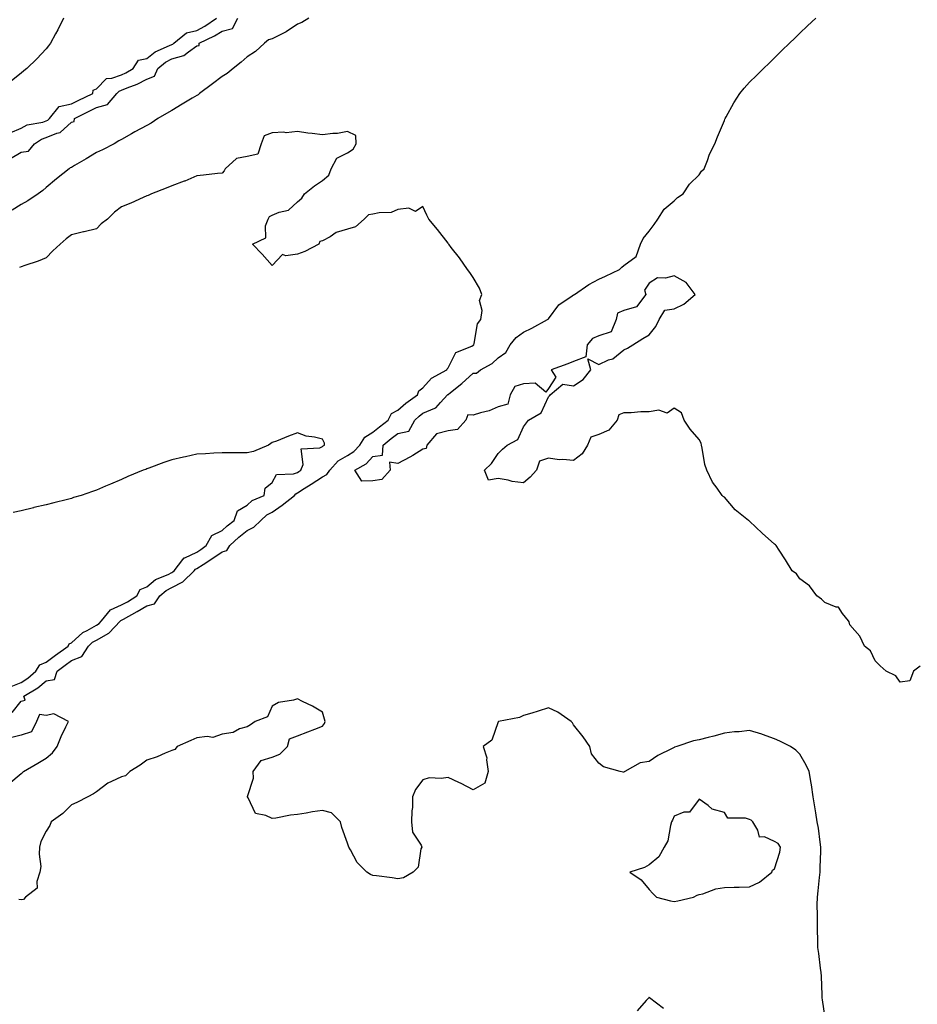
# Model space of a CAD drawing. Units: inches. Extents: x 926243 to 928883, y 7268858 to 7271498.
# Drawn here: x 927857 to 928215, y 7269799 to 7270191 of the extents above; entities that cross this region are included whole.
import ezdxf

# ---------------------------------------------------------------- set-up
doc = ezdxf.new("R2010")
doc.units = ezdxf.units.IN
doc.header["$MEASUREMENT"] = 0
doc.layers.add('Contour_92627268', color=7, linetype='Continuous', true_color=0x26cb8e)

msp = doc.modelspace()

# ---------------------------------------------------------------- linework, layer by layer
at = {"layer": 'Contour_92627268'}
for points in [[(927874.92, 7270191.92, 3245), (927872.74, 7270187.23, 3245), (927871.78, 7270185.65, 3245), (927869.69, 7270181.92, 3245), (927869.01, 7270180.95, 3245), (927868.05, 7270179.72, 3245), (927864.26, 7270175.72, 3245), (927860.31, 7270171.92, 3245), (927859.08, 7270170.89, 3245), (927858.05, 7270170.06, 3245), (927853.53, 7270166.44, 3245)], [(927853.69, 7270146.28, 3245), (927858.05, 7270148.08, 3245), (927860.5, 7270149.47, 3245), (927866.65, 7270150.52, 3245), (927868.05, 7270150.99, 3245), (927868.71, 7270151.27, 3245), (927869.41, 7270151.92, 3245), (927873.17, 7270156.8, 3245), (927878.05, 7270157.82, 3245), (927880.78, 7270159.19, 3245), (927886.61, 7270161.92, 3245), (927886.76, 7270163.21, 3245), (927888.05, 7270163.77, 3245), (927892.08, 7270167.89, 3245), (927894.13, 7270168, 3245), (927898.05, 7270169.42, 3245), (927899.8, 7270170.17, 3245), (927902.69, 7270171.92, 3245), (927904.82, 7270175.15, 3245), (927908.05, 7270175.86, 3245), (927911.45, 7270178.52, 3245), (927917.13, 7270180.99, 3245), (927918.05, 7270181.48, 3245), (927918.4, 7270181.58, 3245), (927918.81, 7270181.92, 3245), (927923.92, 7270186.05, 3245), (927928.05, 7270187.07, 3245), (927931.22, 7270188.75, 3245), (927935.85, 7270191.92, 3245)], [(927853.86, 7270136.11, 3244), (927858.05, 7270138.53, 3244), (927861.05, 7270138.92, 3244), (927863.36, 7270141.92, 3244), (927866.16, 7270143.81, 3244), (927868.05, 7270144.45, 3244), (927872.31, 7270146.18, 3244), (927873.57, 7270146.4, 3244), (927878.05, 7270150.46, 3244), (927879.16, 7270150.81, 3244), (927879.3, 7270151.92, 3244), (927885.09, 7270154.88, 3244), (927888.05, 7270156.3, 3244), (927892.48, 7270157.49, 3244), (927896.17, 7270161.92, 3244), (927897.11, 7270162.86, 3244), (927898.05, 7270163.2, 3244), (927900.31, 7270164.18, 3244), (927904.32, 7270165.65, 3244), (927908.05, 7270167.69, 3244), (927911.18, 7270168.79, 3244), (927912.45, 7270171.92, 3244), (927915.52, 7270174.45, 3244), (927918.05, 7270175.79, 3244), (927922.9, 7270177.07, 3244), (927924.66, 7270178.53, 3244), (927928.05, 7270180.88, 3244), (927928.88, 7270181.09, 3244), (927928.94, 7270181.92, 3244), (927935.09, 7270184.88, 3244), (927938.05, 7270186.8, 3244), (927942.16, 7270187.81, 3244), (927944.37, 7270191.92, 3244)], [(927972.61, 7270191.92, 3244), (927969.81, 7270190.16, 3244), (927968.05, 7270189.56, 3244), (927963.55, 7270186.42, 3244), (927961.72, 7270185.59, 3244), (927958.05, 7270183.68, 3244), (927956.61, 7270183.36, 3244), (927954.97, 7270181.92, 3244), (927951.31, 7270178.67, 3244), (927948.05, 7270176.58, 3244), (927945.62, 7270174.35, 3244), (927942.54, 7270171.92, 3244), (927940.1, 7270169.87, 3244), (927938.05, 7270168.66, 3244), (927934.24, 7270165.74, 3244), (927929.14, 7270161.92, 3244), (927928.55, 7270161.41, 3244), (927928.05, 7270161.18, 3244), (927926.22, 7270160.08, 3244), (927922.23, 7270157.74, 3244), (927918.05, 7270155.2, 3244), (927915.96, 7270154, 3244), (927912.5, 7270151.92, 3244), (927909.83, 7270150.14, 3244), (927908.05, 7270149.22, 3244), (927903.3, 7270146.67, 3244), (927902.07, 7270145.93, 3244), (927898.05, 7270143.63, 3244), (927896.91, 7270143.05, 3244), (927895.05, 7270141.92, 3244), (927890.47, 7270139.5, 3244), (927888.05, 7270138.38, 3244), (927883.99, 7270135.98, 3244), (927879.37, 7270133.24, 3244), (927878.05, 7270132.46, 3244), (927877.59, 7270132.38, 3244), (927877.22, 7270131.92, 3244), (927872.08, 7270127.9, 3244), (927868.05, 7270124.53, 3244), (927866.67, 7270123.3, 3244), (927864.84, 7270121.92, 3244), (927860.79, 7270119.18, 3244), (927858.05, 7270117.69, 3244), (927854.48, 7270115.48, 3244)], [(928216.02, 7269933.95, 3244), (928213.32, 7269931.92, 3244), (928211.84, 7269928.13, 3244), (928208.05, 7269927.57, 3244), (928206.27, 7269930.13, 3244), (928202.47, 7269931.92, 3244), (928200.13, 7269934.01, 3244), (928198.05, 7269936.08, 3244), (928196.19, 7269940.05, 3244), (928193.81, 7269941.92, 3244), (928191.96, 7269945.83, 3244), (928188.05, 7269950.38, 3244), (928187.71, 7269951.58, 3244), (928187.49, 7269951.92, 3244), (928185.09, 7269954.88, 3244), (928183.5, 7269957.38, 3244), (928182.56, 7269957.42, 3244), (928178.05, 7269959.21, 3244), (928176.75, 7269960.62, 3244), (928174.89, 7269961.92, 3244), (928172.01, 7269965.88, 3244), (928168.05, 7269968.75, 3244), (928166.75, 7269970.62, 3244), (928164.99, 7269971.92, 3244), (928162.36, 7269976.23, 3244), (928159.87, 7269980.1, 3244), (928158.71, 7269981.92, 3244), (928158.39, 7269982.26, 3244), (928158.05, 7269982.51, 3244), (928153.13, 7269986.83, 3244), (928153.05, 7269986.91, 3244), (928148.05, 7269991.59, 3244), (928147.88, 7269991.74, 3244), (928147.68, 7269991.92, 3244), (928142.34, 7269996.22, 3244), (928138.05, 7270001.18, 3244), (928137.63, 7270001.5, 3244), (928137.2, 7270001.92, 3244), (928135.15, 7270004.82, 3244), (928133.34, 7270007.21, 3244), (928131.01, 7270011.92, 3244), (928130.31, 7270014.19, 3244), (928129.22, 7270020.76, 3244), (928128.92, 7270021.92, 3244), (928128.86, 7270022.72, 3244), (928128.05, 7270024.15, 3244), (928124.43, 7270028.3, 3244), (928122.07, 7270031.92, 3244), (928120.93, 7270034.8, 3244), (928118.05, 7270036.66, 3244), (928115.31, 7270034.66, 3244), (928112, 7270035.87, 3244), (928108.05, 7270035.21, 3244), (928104.73, 7270035.24, 3244), (928100.9, 7270034.77, 3244), (928098.05, 7270034.8, 3244), (928096.03, 7270033.94, 3244), (928095.35, 7270031.92, 3244), (928092.07, 7270027.9, 3244), (928088.05, 7270026.2, 3244), (928084.93, 7270025.04, 3244), (928083.59, 7270021.92, 3244), (928081.47, 7270018.49, 3244), (928078.05, 7270015.8, 3244), (928073.73, 7270016.24, 3244), (928072.27, 7270016.14, 3244), (928068.05, 7270016.76, 3244), (928064.43, 7270015.53, 3244), (928063.23, 7270011.92, 3244), (928060.77, 7270009.2, 3244), (928058.05, 7270006.91, 3244), (928053.52, 7270007.39, 3244), (928052.01, 7270007.96, 3244), (928048.05, 7270008.64, 3244), (928044.14, 7270008.01, 3244), (928042.59, 7270011.92, 3244), (928045.35, 7270014.62, 3244), (928048.05, 7270018.63, 3244), (928049.71, 7270020.26, 3244), (928051.53, 7270021.92, 3244), (928055.8, 7270024.17, 3244), (928058.05, 7270029.24, 3244), (928059.22, 7270030.75, 3244), (928060.11, 7270031.92, 3244), (928065.17, 7270034.79, 3244), (928068.05, 7270041.16, 3244), (928068.41, 7270041.56, 3244), (928068.75, 7270041.92, 3244), (928073.72, 7270046.25, 3244), (928078.05, 7270045.54, 3244), (928081.87, 7270048.1, 3244), (928084.83, 7270051.92, 3244), (928083.64, 7270056.33, 3244), (928088.05, 7270054.08, 3244), (928091.98, 7270055.85, 3244), (928093.63, 7270056.34, 3244), (928098.05, 7270059.81, 3244), (928099.45, 7270060.52, 3244), (928101.63, 7270061.92, 3244), (928105.57, 7270064.39, 3244), (928108.05, 7270065.83, 3244), (928110.8, 7270069.17, 3244), (928112.03, 7270071.92, 3244), (928114.31, 7270075.65, 3244), (928118.05, 7270076.16, 3244), (928121.98, 7270077.99, 3244), (928126.41, 7270081.92, 3244), (928122.84, 7270086.71, 3244), (928118.05, 7270089.35, 3244), (928114.56, 7270088.43, 3244), (928111.4, 7270088.57, 3244), (928108.05, 7270086.4, 3244), (928106.28, 7270083.69, 3244), (928106.72, 7270081.92, 3244), (928103.01, 7270076.96, 3244), (928098.05, 7270075.57, 3244), (928095.56, 7270074.41, 3244), (928094.96, 7270071.92, 3244), (928092.96, 7270067.02, 3244), (928088.05, 7270065.46, 3244), (928085.56, 7270064.41, 3244), (928083.41, 7270061.92, 3244), (928082.89, 7270057.08, 3244), (928078.05, 7270055.25, 3244), (928075.68, 7270054.29, 3244), (928069.13, 7270051.92, 3244), (928070.95, 7270049.03, 3244), (928068.05, 7270044.51, 3244), (928066.91, 7270043.06, 3244), (928062.69, 7270046.56, 3244), (928058.05, 7270046.33, 3244), (928054.66, 7270045.31, 3244), (928052.71, 7270041.92, 3244), (928051.79, 7270038.18, 3244), (928048.05, 7270037.2, 3244), (928044.38, 7270035.59, 3244), (928040.98, 7270034.85, 3244), (928038.05, 7270033.91, 3244), (928035.94, 7270034.03, 3244), (928035.08, 7270031.92, 3244), (928031.8, 7270028.17, 3244), (928028.05, 7270027.68, 3244), (928023.5, 7270026.46, 3244), (928019.55, 7270021.92, 3244), (928019.34, 7270020.63, 3244), (928018.05, 7270020.28, 3244), (928013.98, 7270017.85, 3244), (928012.84, 7270017.13, 3244), (928008.05, 7270014.61, 3244), (928004.76, 7270015.21, 3244), (928004.97, 7270011.92, 3244), (928001.72, 7270008.25, 3244), (927998.05, 7270007.65, 3244), (927993.67, 7270007.54, 3244), (927990.96, 7270011.92, 3244), (927995.44, 7270014.53, 3244), (927998.05, 7270017.35, 3244), (928001.97, 7270017.99, 3244), (928002.15, 7270021.92, 3244), (928005.45, 7270024.53, 3244), (928008.05, 7270026.6, 3244), (928012.45, 7270027.52, 3244), (928014.79, 7270031.92, 3244), (928016.51, 7270033.46, 3244), (928018.05, 7270034.6, 3244), (928022.84, 7270036.71, 3244), (928023.19, 7270036.78, 3244), (928025.09, 7270038.96, 3244), (928027.83, 7270041.92, 3244), (928027.94, 7270042.04, 3244), (928028.05, 7270042.11, 3244), (928029.06, 7270042.93, 3244), (928033.48, 7270046.48, 3244), (928038.05, 7270050.59, 3244), (928039.4, 7270050.57, 3244), (928040.96, 7270051.92, 3244), (928045.55, 7270054.41, 3244), (928048.05, 7270056.65, 3244), (928051.11, 7270058.86, 3244), (928052.73, 7270061.92, 3244), (928055.18, 7270064.79, 3244), (928058.05, 7270066.91, 3244), (928061.45, 7270068.52, 3244), (928067.69, 7270071.92, 3244), (928067.87, 7270072.1, 3244), (928068.05, 7270072.25, 3244), (928072.18, 7270077.79, 3244), (928077.51, 7270081.37, 3244), (928078.05, 7270081.78, 3244), (928078.17, 7270081.8, 3244), (928078.37, 7270081.92, 3244), (928084.03, 7270085.94, 3244), (928088.05, 7270088.03, 3244), (928090.77, 7270089.2, 3244), (928096.28, 7270091.92, 3244), (928097.19, 7270092.78, 3244), (928098.05, 7270093.48, 3244), (928102.92, 7270097.06, 3244), (928104.68, 7270101.92, 3244), (928105.74, 7270104.22, 3244), (928108.05, 7270107.16, 3244), (928110.17, 7270109.79, 3244), (928111.59, 7270111.92, 3244), (928114.08, 7270115.89, 3244), (928118.05, 7270119.15, 3244), (928119.42, 7270120.55, 3244), (928121.67, 7270121.92, 3244), (928124.12, 7270125.85, 3244), (928128.05, 7270129.59, 3244), (928128.9, 7270131.07, 3244), (928130.05, 7270131.92, 3244), (928131.34, 7270135.21, 3244), (928132.14, 7270137.84, 3244), (928134.27, 7270141.92, 3244), (928135.32, 7270144.65, 3244), (928138.05, 7270151.21, 3244), (928138.25, 7270151.72, 3244), (928138.35, 7270151.92, 3244), (928138.75, 7270152.62, 3244), (928141.79, 7270158.18, 3244), (928144.27, 7270161.92, 3244), (928145.9, 7270164.07, 3244), (928148.05, 7270166.43, 3244), (928150.84, 7270169.13, 3244), (928153.69, 7270171.92, 3244), (928155.92, 7270174.05, 3244), (928158.05, 7270176.17, 3244), (928160.96, 7270179.02, 3244), (928163.94, 7270181.92, 3244), (928166.05, 7270183.92, 3244), (928168.05, 7270185.89, 3244), (928171.15, 7270188.82, 3244), (928174.45, 7270191.92, 3244)], [(927854.43, 7269915.54, 3245), (927858.05, 7269919.95, 3245), (927859.63, 7269920.34, 3245), (927859.14, 7269921.92, 3245), (927864.71, 7269925.26, 3245), (927868.05, 7269928.03, 3245), (927871.4, 7269928.57, 3245), (927872.44, 7269931.92, 3245), (927875.61, 7269934.35, 3245), (927878.05, 7269936.14, 3245), (927882.21, 7269937.75, 3245), (927884.84, 7269941.92, 3245), (927886.5, 7269943.46, 3245), (927888.05, 7269944.34, 3245), (927892.97, 7269947, 3245), (927897.63, 7269951.92, 3245), (927897.82, 7269952.15, 3245), (927898.05, 7269952.26, 3245), (927898.82, 7269952.69, 3245), (927904.31, 7269955.66, 3245), (927908.05, 7269957.96, 3245), (927911.17, 7269958.8, 3245), (927913.24, 7269961.92, 3245), (927915.86, 7269964.11, 3245), (927918.05, 7269965.25, 3245), (927922.43, 7269967.54, 3245), (927927.01, 7269971.92, 3245), (927927.46, 7269972.51, 3245), (927928.05, 7269972.78, 3245), (927930.55, 7269974.41, 3245), (927933.59, 7269976.37, 3245), (927938.05, 7269979.49, 3245), (927939.95, 7269980.03, 3245), (927941.11, 7269981.92, 3245), (927944.68, 7269985.29, 3245), (927948.05, 7269987.93, 3245), (927950.77, 7269989.2, 3245), (927953.49, 7269991.92, 3245), (927955.85, 7269994.12, 3245), (927958.05, 7269995.3, 3245), (927962.01, 7269997.96, 3245), (927966.86, 7270001.92, 3245), (927967.38, 7270002.59, 3245), (927968.05, 7270002.87, 3245), (927970.74, 7270004.62, 3245), (927973.54, 7270006.43, 3245), (927978.05, 7270009.29, 3245), (927979.78, 7270010.19, 3245), (927980.94, 7270011.92, 3245), (927984.34, 7270015.63, 3245), (927988.05, 7270017.79, 3245), (927990.54, 7270019.43, 3245), (927992.87, 7270021.92, 3245), (927994.84, 7270025.12, 3245), (927998.05, 7270027.04, 3245), (928000.77, 7270029.2, 3245), (928004.19, 7270031.92, 3245), (928005.5, 7270034.47, 3245), (928008.05, 7270035.83, 3245), (928011.28, 7270038.7, 3245), (928015.83, 7270041.92, 3245), (928016.36, 7270043.61, 3245), (928018.05, 7270044.79, 3245), (928021.4, 7270048.57, 3245), (928027.54, 7270051.92, 3245), (928027.64, 7270052.33, 3245), (928028.05, 7270052.7, 3245), (928031.15, 7270058.81, 3245), (928037.5, 7270061.37, 3245), (928038.05, 7270061.71, 3245), (928038.18, 7270061.78, 3245), (928038.33, 7270061.92, 3245), (928038.5, 7270062.37, 3245), (928039.75, 7270070.22, 3245), (928041.12, 7270071.92, 3245), (928041.63, 7270075.5, 3245), (928040.5, 7270079.48, 3245), (928041.53, 7270081.92, 3245), (928040.57, 7270084.44, 3245), (928038.05, 7270088.72, 3245), (928036.76, 7270090.63, 3245), (928035.79, 7270091.92, 3245), (928032.62, 7270096.49, 3245), (928029.3, 7270100.67, 3245), (928028.32, 7270101.92, 3245), (928028.21, 7270102.09, 3245), (928028.05, 7270102.29, 3245), (928023.88, 7270107.75, 3245), (928020.39, 7270111.92, 3245), (928019.63, 7270113.5, 3245), (928018.05, 7270116.88, 3245), (928015.05, 7270114.92, 3245), (928012.39, 7270116.26, 3245), (928008.05, 7270115.75, 3245), (928005.36, 7270114.61, 3245), (928000.56, 7270114.43, 3245), (927998.05, 7270113.82, 3245), (927996.31, 7270113.67, 3245), (927994.6, 7270111.92, 3245), (927991.13, 7270108.84, 3245), (927988.05, 7270107.97, 3245), (927983.43, 7270106.54, 3245), (927981.04, 7270104.91, 3245), (927978.05, 7270103.25, 3245), (927976.99, 7270102.98, 3245), (927976.53, 7270101.92, 3245), (927970.99, 7270098.98, 3245), (927968.05, 7270097.98, 3245), (927963.39, 7270097.26, 3245), (927962.08, 7270097.89, 3245), (927958.05, 7270093.43, 3245), (927954.08, 7270097.96, 3245), (927950.12, 7270101.92, 3245), (927955.46, 7270104.51, 3245), (927955.3, 7270109.18, 3245), (927956.37, 7270111.92, 3245), (927956.99, 7270112.98, 3245), (927958.05, 7270113.53, 3245), (927960.84, 7270114.71, 3245), (927964.51, 7270115.46, 3245), (927968.05, 7270118.82, 3245), (927969.77, 7270120.2, 3245), (927970.92, 7270121.92, 3245), (927974.84, 7270125.13, 3245), (927978.05, 7270127.27, 3245), (927980.6, 7270129.36, 3245), (927981.52, 7270131.92, 3245), (927983.81, 7270136.17, 3245), (927988.05, 7270138.29, 3245), (927990.25, 7270139.72, 3245), (927991.42, 7270141.92, 3245), (927991.3, 7270145.17, 3245), (927988.05, 7270146.77, 3245), (927983.97, 7270145.99, 3245), (927982.18, 7270146.04, 3245), (927978.05, 7270145.49, 3245), (927973.93, 7270146.04, 3245), (927972.21, 7270146.08, 3245), (927968.05, 7270146.79, 3245), (927963.64, 7270146.33, 3245), (927962.69, 7270146.57, 3245), (927958.05, 7270146.3, 3245), (927954.88, 7270145.09, 3245), (927953.59, 7270141.92, 3245), (927952.24, 7270137.73, 3245), (927948.05, 7270136.78, 3245), (927943.86, 7270136.11, 3245), (927939.25, 7270131.92, 3245), (927938.88, 7270131.09, 3245), (927938.05, 7270130.21, 3245), (927936.18, 7270130.05, 3245), (927930.61, 7270129.36, 3245), (927928.05, 7270129.17, 3245), (927923.21, 7270127.08, 3245), (927923, 7270126.98, 3245), (927918.05, 7270125.19, 3245), (927915.78, 7270124.19, 3245), (927909.92, 7270121.92, 3245), (927908.63, 7270121.34, 3245), (927908.05, 7270121.14, 3245), (927906.65, 7270120.51, 3245), (927901.77, 7270118.21, 3245), (927898.05, 7270116.75, 3245), (927895.25, 7270114.72, 3245), (927892.42, 7270111.92, 3245), (927889.97, 7270110.01, 3245), (927888.05, 7270108.11, 3245), (927883.14, 7270106.82, 3245), (927882.92, 7270106.79, 3245), (927878.05, 7270105.7, 3245), (927875.94, 7270104.03, 3245), (927873.63, 7270101.92, 3245), (927870.71, 7270099.25, 3245), (927868.05, 7270096.44, 3245), (927864.8, 7270095.16, 3245), (927859.54, 7270093.41, 3245), (927858.05, 7270092.88, 3245), (927857.38, 7270092.59, 3245)], [(927854.15, 7269925.82, 3246), (927858.05, 7269927.46, 3246), (927860.76, 7269929.21, 3246), (927863.95, 7269931.92, 3246), (927865.57, 7269934.39, 3246), (927868.05, 7269935.46, 3246), (927871.71, 7269938.26, 3246), (927876.75, 7269941.92, 3246), (927877.15, 7269942.82, 3246), (927878.05, 7269943.26, 3246), (927882.59, 7269947.39, 3246), (927884.3, 7269948.18, 3246), (927888.05, 7269950.28, 3246), (927889.11, 7269950.86, 3246), (927890.12, 7269951.92, 3246), (927893.67, 7269956.3, 3246), (927898.05, 7269958.28, 3246), (927900.38, 7269959.59, 3246), (927904.08, 7269961.92, 3246), (927905.51, 7269964.46, 3246), (927908.05, 7269965.56, 3246), (927911.59, 7269968.38, 3246), (927916.6, 7269970.47, 3246), (927918.05, 7269971.23, 3246), (927918.51, 7269971.46, 3246), (927918.99, 7269971.92, 3246), (927922.47, 7269976.34, 3246), (927922.92, 7269977.05, 3246), (927923.24, 7269977.11, 3246), (927928.05, 7269979.36, 3246), (927929.6, 7269980.37, 3246), (927931.79, 7269981.92, 3246), (927934.02, 7269985.95, 3246), (927938.05, 7269987.88, 3246), (927940.13, 7269989.83, 3246), (927942.87, 7269991.92, 3246), (927944.19, 7269995.78, 3246), (927948.05, 7269998.06, 3246), (927950.08, 7269999.89, 3246), (927954.88, 7270001.92, 3246), (927955.22, 7270004.75, 3246), (927958.05, 7270007, 3246), (927959.78, 7270010.18, 3246), (927966.57, 7270010.44, 3246), (927968.05, 7270011.05, 3246), (927968.58, 7270011.39, 3246), (927969.42, 7270011.92, 3246), (927970.4, 7270014.27, 3246), (927969.53, 7270020.45, 3246), (927976.94, 7270020.81, 3246), (927978.05, 7270021.43, 3246), (927978.28, 7270021.7, 3246), (927978.79, 7270021.92, 3246), (927978.89, 7270022.76, 3246), (927978.05, 7270024.25, 3246), (927974.9, 7270025.06, 3246), (927971.61, 7270025.48, 3246), (927968.05, 7270026.8, 3246), (927964.5, 7270025.47, 3246), (927959.69, 7270023.56, 3246), (927958.05, 7270022.93, 3246), (927957.45, 7270022.53, 3246), (927956.56, 7270021.92, 3246), (927950.59, 7270019.38, 3246), (927948.05, 7270018.9, 3246), (927945, 7270018.87, 3246), (927941.1, 7270018.86, 3246), (927938.05, 7270018.83, 3246), (927934.81, 7270018.69, 3246), (927931.52, 7270018.45, 3246), (927928.05, 7270018.3, 3246), (927923.45, 7270017.32, 3246), (927922.76, 7270017.2, 3246), (927918.05, 7270016.07, 3246), (927914.93, 7270015.04, 3246), (927908.84, 7270012.71, 3246), (927908.05, 7270012.43, 3246), (927907.68, 7270012.29, 3246), (927906.71, 7270011.92, 3246), (927900.58, 7270009.38, 3246), (927898.05, 7270008.3, 3246), (927893.59, 7270006.38, 3246), (927891.66, 7270005.53, 3246), (927888.05, 7270003.95, 3246), (927886.54, 7270003.42, 3246), (927881.92, 7270001.92, 3246), (927878.94, 7270001.02, 3246), (927878.05, 7270000.74, 3246), (927876.47, 7270000.34, 3246), (927871.06, 7269998.91, 3246), (927868.05, 7269998.19, 3246), (927863.17, 7269997.04, 3246), (927862.98, 7269997, 3246), (927858.05, 7269995.83, 3246), (927854.91, 7269995.06, 3246)], [(928178.05, 7269794.83, 3245), (928177.17, 7269801.03, 3245), (928177.05, 7269801.92, 3245), (928176.99, 7269802.98, 3245), (928176.69, 7269810.56, 3245), (928176.6, 7269811.92, 3245), (928176.34, 7269813.63, 3245), (928175.66, 7269819.54, 3245), (928175.26, 7269821.92, 3245), (928175.24, 7269824.73, 3245), (928175.15, 7269829.02, 3245), (928175.13, 7269831.92, 3245), (928175.18, 7269834.79, 3245), (928175.06, 7269838.93, 3245), (928175.1, 7269841.92, 3245), (928175.45, 7269844.52, 3245), (928175.87, 7269849.73, 3245), (928176.14, 7269851.92, 3245), (928176.2, 7269853.77, 3245), (928176.45, 7269860.32, 3245), (928176.51, 7269861.92, 3245), (928176.18, 7269863.79, 3245), (928175.51, 7269869.38, 3245), (928175.01, 7269871.92, 3245), (928174.45, 7269875.52, 3245), (928174.1, 7269877.96, 3245), (928173.46, 7269881.92, 3245), (928172.8, 7269886.67, 3245), (928172.59, 7269887.38, 3245), (928171.76, 7269891.92, 3245), (928170.58, 7269894.46, 3245), (928168.05, 7269898.86, 3245), (928166.56, 7269900.44, 3245), (928164.34, 7269901.92, 3245), (928160.14, 7269904.02, 3245), (928158.05, 7269905.02, 3245), (928153.19, 7269906.78, 3245), (928153, 7269906.87, 3245), (928148.05, 7269908.25, 3245), (928143.94, 7269907.81, 3245), (928142.15, 7269907.82, 3245), (928138.05, 7269907.25, 3245), (928133.88, 7269906.08, 3245), (928131.62, 7269905.49, 3245), (928128.05, 7269904.53, 3245), (928125.76, 7269904.21, 3245), (928119.15, 7269901.92, 3245), (928118.26, 7269901.71, 3245), (928118.05, 7269901.59, 3245), (928117.32, 7269901.2, 3245), (928111.55, 7269898.42, 3245), (928108.05, 7269895.93, 3245), (928104.5, 7269895.47, 3245), (928098.39, 7269891.92, 3245), (928098.18, 7269891.79, 3245), (928098.05, 7269891.63, 3245), (928097.81, 7269891.68, 3245), (928096.57, 7269891.92, 3245), (928089.93, 7269893.8, 3245), (928088.05, 7269895.34, 3245), (928085.18, 7269899.05, 3245), (928084.44, 7269901.92, 3245), (928081.87, 7269905.74, 3245), (928078.05, 7269910.57, 3245), (928077.54, 7269911.41, 3245), (928077.09, 7269911.92, 3245), (928071.7, 7269915.57, 3245), (928068.05, 7269917.35, 3245), (928063.96, 7269916, 3245), (928061.4, 7269915.27, 3245), (928058.05, 7269914.24, 3245), (928056.45, 7269913.52, 3245), (928048.18, 7269911.92, 3245), (928048.08, 7269911.88, 3245), (928048.05, 7269911.78, 3245), (928045.49, 7269904.49, 3245), (928041.97, 7269901.92, 3245), (928043.5, 7269897.38, 3245), (928043.34, 7269896.63, 3245), (928044, 7269891.92, 3245), (928042.66, 7269887.31, 3245), (928038.05, 7269884.63, 3245), (928033.31, 7269887.18, 3245), (928032.38, 7269887.59, 3245), (928028.05, 7269889.63, 3245), (928025.33, 7269889.2, 3245), (928020.56, 7269889.41, 3245), (928018.05, 7269888.73, 3245), (928015.12, 7269884.85, 3245), (928013.95, 7269881.92, 3245), (928013.84, 7269877.71, 3245), (928013.61, 7269876.36, 3245), (928013.53, 7269871.92, 3245), (928013.95, 7269867.82, 3245), (928017.38, 7269862.59, 3245), (928017.59, 7269861.92, 3245), (928017.26, 7269861.13, 3245), (928016.13, 7269853.84, 3245), (928014.14, 7269851.92, 3245), (928010.35, 7269849.62, 3245), (928008.05, 7269849.23, 3245), (928005.76, 7269849.63, 3245), (927999.6, 7269850.38, 3245), (927998.05, 7269850.61, 3245), (927997.13, 7269851, 3245), (927995.68, 7269851.92, 3245), (927991.84, 7269855.72, 3245), (927989.18, 7269860.79, 3245), (927988.48, 7269861.92, 3245), (927988.39, 7269862.25, 3245), (927988.05, 7269863.49, 3245), (927985.8, 7269869.67, 3245), (927985.19, 7269871.92, 3245), (927981.62, 7269875.48, 3245), (927978.05, 7269876.4, 3245), (927974.1, 7269875.87, 3245), (927971.51, 7269875.38, 3245), (927968.05, 7269874.85, 3245), (927965.34, 7269874.63, 3245), (927959.51, 7269873.38, 3245), (927958.05, 7269873.22, 3245), (927955.45, 7269874.52, 3245), (927951.44, 7269875.31, 3245), (927948.44, 7269881.54, 3245), (927948.16, 7269881.92, 3245), (927948.15, 7269882.02, 3245), (927950.59, 7269889.38, 3245), (927950.44, 7269891.92, 3245), (927953.61, 7269896.36, 3245), (927958.05, 7269897.73, 3245), (927961.05, 7269898.91, 3245), (927964.06, 7269901.92, 3245), (927964.92, 7269905.05, 3245), (927968.05, 7269906.14, 3245), (927972.17, 7269907.8, 3245), (927974.99, 7269908.85, 3245), (927978.05, 7269910.05, 3245), (927978.9, 7269911.07, 3245), (927979.11, 7269911.92, 3245), (927978.89, 7269912.76, 3245), (927978.05, 7269915.56, 3245), (927974.11, 7269917.98, 3245), (927970.11, 7269919.86, 3245), (927968.05, 7269920.92, 3245), (927966.54, 7269920.42, 3245), (927960.56, 7269919.4, 3245), (927958.05, 7269917.96, 3245), (927956.19, 7269913.78, 3245), (927951.26, 7269911.92, 3245), (927949.41, 7269910.56, 3245), (927948.05, 7269909.82, 3245), (927945.07, 7269908.94, 3245), (927942.52, 7269907.45, 3245), (927938.05, 7269906.88, 3245), (927934.45, 7269905.52, 3245), (927932.1, 7269905.97, 3245), (927928.05, 7269905.35, 3245), (927925.61, 7269904.36, 3245), (927920.13, 7269901.92, 3245), (927919.21, 7269900.76, 3245), (927918.05, 7269900.31, 3245), (927915.41, 7269899.28, 3245), (927912.19, 7269897.78, 3245), (927908.05, 7269896.54, 3245), (927905.49, 7269894.49, 3245), (927901.34, 7269891.92, 3245), (927899.66, 7269890.32, 3245), (927898.05, 7269889.88, 3245), (927894.07, 7269887.95, 3245), (927892.58, 7269887.39, 3245), (927888.05, 7269883.9, 3245), (927886.9, 7269883.07, 3245), (927884.68, 7269881.92, 3245), (927880.26, 7269879.7, 3245), (927878.05, 7269878.73, 3245), (927874.72, 7269875.25, 3245), (927870.05, 7269871.92, 3245), (927869.43, 7269870.53, 3245), (927868.05, 7269868.24, 3245), (927865.9, 7269864.07, 3245), (927865.43, 7269861.92, 3245), (927865.2, 7269859.07, 3245), (927865.85, 7269854.12, 3245), (927865.56, 7269851.92, 3245), (927864.31, 7269848.19, 3245), (927864.48, 7269845.48, 3245), (927859.74, 7269841.92, 3245), (927858.94, 7269841.03, 3245), (927858.05, 7269840.83, 3245), (927857.21, 7269841.08, 3245)], [(927853.19, 7269887.06, 3245), (927858.05, 7269891.2, 3245), (927858.47, 7269891.49, 3245), (927859.03, 7269891.92, 3245), (927864.71, 7269895.27, 3245), (927868.05, 7269897.24, 3245), (927870.61, 7269899.36, 3245), (927872.39, 7269901.92, 3245), (927873.99, 7269905.97, 3245), (927875.87, 7269909.73, 3245), (927876.87, 7269911.92, 3245), (927871.11, 7269914.98, 3245), (927868.05, 7269914.33, 3245), (927865.33, 7269914.64, 3245), (927864.16, 7269911.92, 3245), (927862.2, 7269907.77, 3245), (927858.05, 7269906.42, 3245), (927854.38, 7269905.58, 3245)], [(928113.76, 7269797.63, 3246), (928108.26, 7269801.92, 3246), (928108.09, 7269801.97, 3246), (928108.05, 7269801.98, 3246), (928108, 7269801.97, 3246), (928107.95, 7269801.92, 3246), (928106.9, 7269800.77, 3246), (928103.27, 7269796.7, 3246)]]:
    msp.add_polyline3d(points, dxfattribs=at)
msp.add_polyline3d([(928118.05, 7269840.28, 3246), (928119.52, 7269840.45, 3246), (928125.71, 7269841.92, 3246), (928127.17, 7269842.81, 3246), (928128.05, 7269842.99, 3246), (928129.43, 7269843.31, 3246), (928134.71, 7269845.26, 3246), (928138.05, 7269845.77, 3246), (928142, 7269845.87, 3246), (928143.99, 7269845.98, 3246), (928148.05, 7269846.08, 3246), (928152.05, 7269847.92, 3246), (928157, 7269851.92, 3246), (928157.22, 7269852.75, 3246), (928158.05, 7269853.26, 3246), (928160.08, 7269859.89, 3246), (928160.4, 7269861.92, 3246), (928159.47, 7269863.35, 3246), (928158.05, 7269864.17, 3246), (928154.05, 7269865.92, 3246), (928152.01, 7269865.88, 3246), (928151.4, 7269868.57, 3246), (928149.33, 7269871.92, 3246), (928148.7, 7269872.57, 3246), (928148.05, 7269872.89, 3246), (928146.5, 7269873.47, 3246), (928139.48, 7269873.36, 3246), (928138.05, 7269875.71, 3246), (928133.17, 7269877.04, 3246), (928131.54, 7269878.43, 3246), (928128.05, 7269880.99, 3246), (928124.12, 7269875.85, 3246), (928121.85, 7269875.73, 3246), (928118.05, 7269874.24, 3246), (928117.36, 7269872.61, 3246), (928117.07, 7269871.92, 3246), (928116.56, 7269870.43, 3246), (928115.59, 7269864.38, 3246), (928114.08, 7269861.92, 3246), (928111.97, 7269857.99, 3246), (928108.05, 7269854.82, 3246), (928106.26, 7269853.72, 3246), (928100.48, 7269851.92, 3246), (928104.97, 7269848.84, 3246), (928108.05, 7269845.02, 3246), (928109.58, 7269843.44, 3246), (928111.09, 7269841.92, 3246), (928116.56, 7269840.44, 3246)], close=True, dxfattribs=at)

doc.saveas('drawing.dxf')
